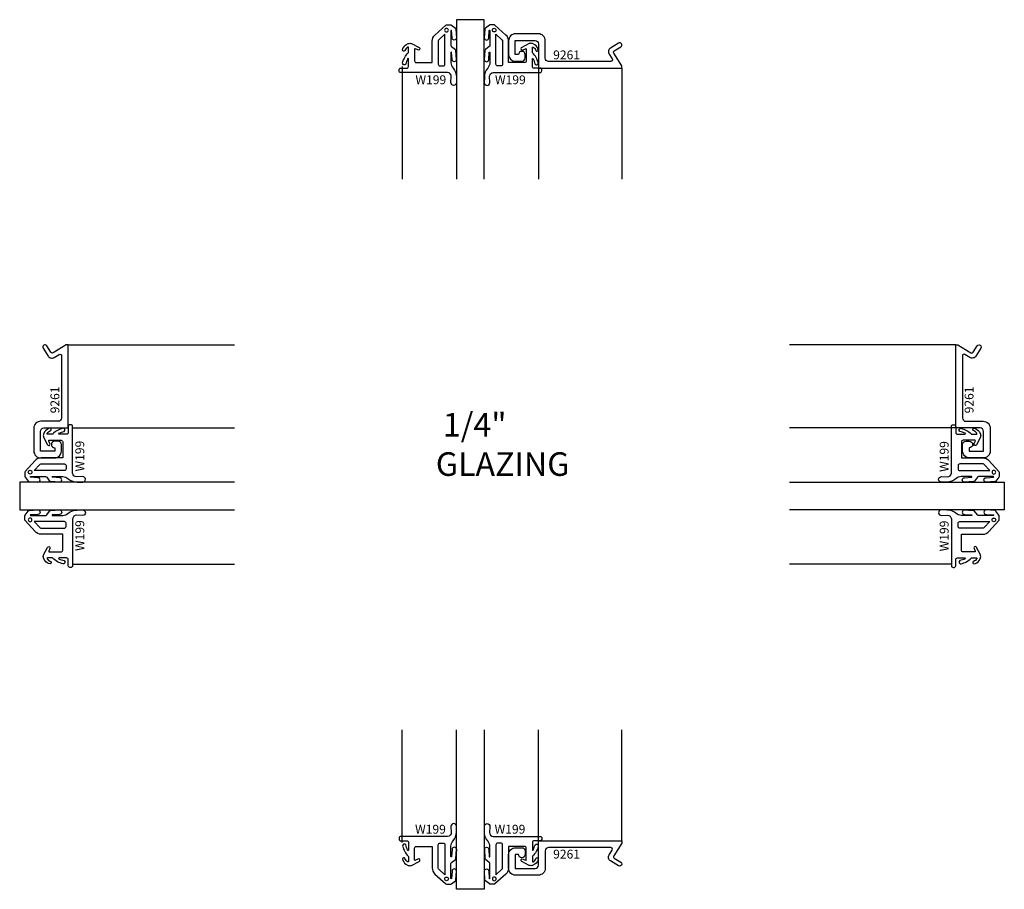
# Model space of a CAD drawing. Units: inches. Extents: x -4.54 to 4.33, y -3.72 to 4.12.
import ezdxf
from ezdxf.enums import TextEntityAlignment as Align

# ---------------------------------------------------------------- set-up
doc = ezdxf.new("R2010")
doc.units = ezdxf.units.IN
doc.header["$LTSCALE"] = 0.5
doc.header["$MEASUREMENT"] = 0
for name, color, linetype in [('EFCO_Detail_Notes', 3, 'Continuous'), ('EFCO_Die', 7, 'Continuous'), ('EFCO_Die_BackGround', 9, 'Continuous'), ('EFCO_Die_Text', 6, 'Continuous'), ('EFCO_Glass', 4, 'Continuous'), ('ZE-ANNO-TEXT-WSTP', 1, 'Continuous'), ('ZE-GLAZ-WSTP', 3, 'Continuous')]:
    doc.layers.add(name, color=color, linetype=linetype)
doc.styles.add('EFCO', font='arial.ttf')
doc.styles.add('SIMPLEX', font='simplex.shx')

# ---------------------------------------------------------------- blocks, each defined once
blk = doc.blocks.new('9261')
at = {"layer": 'EFCO_Die'}
blk.add_lwpolyline([(-0.781, -0.25, 0.414214), (-0.75, -0.219), (-0.75, 0), (0, 0), (0, -0.02), (-0.072, -0.1353, 0.414214), (-0.0673, -0.1559), (-0.0094, -0.1921, -1), (-0.0306, -0.226), (-0.1012, -0.1819, -0.414214), (-0.1139, -0.1268), (-0.0865, -0.0829, 0.589045), (-0.0992, -0.06), (-0.659, -0.06, 0.414214), (-0.69, -0.091), (-0.69, -0.248, -0.414214), (-0.752, -0.31), (-0.958, -0.31, -0.414214), (-1.02, -0.248), (-1.02, -0.124, -0.414214), (-0.958, -0.062), (-0.901, -0.062, -0.414214), (-0.87, -0.093), (-0.87, -0.122, -1), (-0.93, -0.122), (-0.96, -0.122), (-0.96, -0.25)], format="xyb", close=True, dxfattribs=at)
at = {"layer": 'EFCO_Die_Text', "ltscale": 0.5, "style": 'SIMPLEX', "flags": 8}
blk.add_attdef('DIENO', text='', height=0.08, dxfattribs=at).set_placement((-0.4973, -0.12), align=Align.MIDDLE_CENTER)
blk = doc.blocks.new('*U9')
at = {"layer": 'ZE-GLAZ-WSTP'}
blk.add_lwpolyline([(0.489, -0.0767, 0.911461), (0.4488, -0.0773), (0.445, -0.1424, -0.971021), (0.439, -0.1423), (0.439, -0.048, -0.191323), (0.4587, -0.0015, 0.16138), (0.4885, 0.0805), (0.489, 0.1317, 0.961804), (0.4391, 0.1298), (0.4422, 0.0751, -0.392863), (0.4092, 0.04), (-0.014, 0.04, 0.414214), (-0.029, 0.025), (-0.029, 0.015, 0.414214), (-0.014, 0), (0.041, 0, -0.414214), (0.056, -0.015), (0.056, -0.0815, -0.606815), (0.0481, -0.0856, -0.021824), (0.0317, -0.0359, 0.84556), (0.0034, -0.0492, 0.140192), (0.0536, -0.1382, -0.261106), (0.056, -0.1425), (0.056, -0.1859, -0.561388), (0.0487, -0.1904), (0.0487, -0.1904, -0.144675), (0.0243, -0.1604, 0.875159), (0.0028, -0.1632, 0.204052), (0.0327, -0.2102), (0.0543, -0.2214, 0.24227), (0.0841, -0.2214), (0.1517, -0.1866, 1), (0.1402, -0.1644), (0.1183, -0.1757, -0.561388), (0.111, -0.1712), (0.111, -0.065, -0.414214), (0.126, -0.05), (0.27, -0.05), (0.27, -0.2436, 0.212557), (0.2948, -0.2993), (0.3934, -0.3881, 0.185339), (0.4035, -0.392), (0.434, -0.392, 0.16286), (0.443, -0.389), (0.4793, -0.3616, 0.219791), (0.4843, -0.3524), (0.489, -0.2733, 0.980394), (0.4488, -0.2739), (0.445, -0.339, -0.971021), (0.439, -0.3389), (0.439, -0.2042, -0.235469), (0.444, -0.1942), (0.4792, -0.1677, 0.220004), (0.4841, -0.1585), (0.489, -0.0767), (0.4841, -0.1585)], format="xyb", dxfattribs=at)
blk.add_lwpolyline([(0.325, -0.2458), (0.325, -0.035, -0.414214), (0.34, -0.02), (0.369, -0.02, -0.414214), (0.384, -0.035), (0.384, -0.3056), (0.33, -0.257, -0.212557)], format="xyb", close=True, dxfattribs=at)
blk.add_circle((0.3994, -0.3437), 0.017, dxfattribs=at)
at = {"layer": 'ZE-ANNO-TEXT-WSTP', "style": 'EFCO', "flags": 8}
blk.add_attdef('DIENO', text='', height=0.08, dxfattribs=at).set_placement((0.2543, 0.1045), align=Align.MIDDLE_CENTER)
blk = doc.blocks.new('s40Xg400SL')
at = {"layer": 'EFCO_Die_BackGround'}
for p, q in [((-1.9785, -0.015), (-1.9785, 1)), ((-0.75, -0.015), (-0.75, 1)), ((0, 0), (0, 1))]:
    blk.add_line(p, q, dxfattribs=at)
at = {"layer": 'EFCO_Glass'}
blk.add_lwpolyline([(-1.2392, 1), (-1.2392, -0.4375), (-1.4892, -0.4375), (-1.4892, 1)], dxfattribs=at)
ref = blk.add_blockref('*U9', (-1.9787, 0))
ref.add_attrib('DIENO', 'W199', dxfattribs={"layer": 'ZE-ANNO-TEXT-WSTP', "height": 0.08, "style": 'EFCO'}).set_placement((-1.7244, 0.1045), align=Align.MIDDLE_CENTER)
ref = blk.add_blockref('*U9', (-0.7498, 0), dxfattribs=dict(xscale=-1))
ref.add_attrib('DIENO', 'W199', dxfattribs={"layer": 'ZE-ANNO-TEXT-WSTP', "height": 0.08, "style": 'EFCO'}).set_placement((-1.0077, 0.1045), align=Align.MIDDLE_CENTER)
at = {"layer": 'EFCO_Die'}
blk.add_blockref('9261', (0, 0), dxfattribs=at).add_auto_attribs({'DIENO': '9261'})
blk = doc.blocks.new('s40Xg400RJ')
at = {"layer": 'EFCO_Die_BackGround'}
for p, q in [((0, 0), (-1.5, 0)), ((0.015, -0.75), (-1.5, -0.75)), ((-0.0398, -1.9785), (-1.5, -1.9785))]:
    blk.add_line(p, q, dxfattribs=at)
at = {"layer": 'EFCO_Glass'}
blk.add_lwpolyline([(-1.5, -1.2392), (0.4375, -1.2392), (0.4375, -1.4892), (-1.5, -1.4892)], dxfattribs=at)
ref = blk.add_blockref('*U9', (0.0002, -0.7498), dxfattribs=dict(xscale=-1, rotation=90))
ref.add_attrib('DIENO', 'W199', dxfattribs={"layer": 'ZE-ANNO-TEXT-WSTP', "height": 0.08, "rotation": 90, "style": 'EFCO'}).set_placement((-0.1044, -1.0077), align=Align.MIDDLE_CENTER)
ref = blk.add_blockref('*U9', (0.0002, -1.9787), dxfattribs=dict(rotation=89.99999999999999))
ref.add_attrib('DIENO', 'W199', dxfattribs={"layer": 'ZE-ANNO-TEXT-WSTP', "height": 0.08, "rotation": 90, "style": 'EFCO'}).set_placement((-0.1044, -1.7244), align=Align.MIDDLE_CENTER)
at = {"layer": 'EFCO_Die', "rotation": 90}
blk.add_blockref('9261', (0, 0), dxfattribs=at).add_auto_attribs({'DIENO': '9261'})
blk = doc.blocks.new('s40Xg400LJ')
at = {"layer": 'EFCO_Die_BackGround'}
for p, q in [((0, 0), (1.5, 0)), ((0.04, -0.75), (1.5, -0.75)), ((0.04, -1.9785), (1.5, -1.9785))]:
    blk.add_line(p, q, dxfattribs=at)
at = {"layer": 'EFCO_Glass'}
blk.add_lwpolyline([(1.5, -1.2392), (-0.4375, -1.2392), (-0.4375, -1.4892), (1.5, -1.4892)], dxfattribs=at)
ref = blk.add_blockref('*U9', (0, -0.7498), dxfattribs=dict(rotation=270))
ref.add_attrib('DIENO', 'W199', dxfattribs={"layer": 'ZE-ANNO-TEXT-WSTP', "height": 0.08, "rotation": 90, "style": 'EFCO'}).set_placement((0.1045, -1.0041), align=Align.MIDDLE_CENTER)
ref = blk.add_blockref('*U9', (0, -1.9787), dxfattribs=dict(xscale=-1, rotation=270))
ref.add_attrib('DIENO', 'W199', dxfattribs={"layer": 'ZE-ANNO-TEXT-WSTP', "height": 0.08, "rotation": 90, "style": 'EFCO'}).set_placement((0.1045, -1.7208), align=Align.MIDDLE_CENTER)
at = {"layer": 'EFCO_Die'}
ref = blk.add_blockref('9261', (0, 0), dxfattribs=dict(at, xscale=-1, rotation=270))
ref.add_attrib('DIENO', '9261', dxfattribs={"layer": 'EFCO_Die_Text', "ltscale": 0.5, "height": 0.08, "rotation": 90, "style": 'SIMPLEX', "flags": 8}).set_placement((-0.12, -0.4973), align=Align.MIDDLE_CENTER)
blk = doc.blocks.new('s40Xg400HD')
at = {"layer": 'EFCO_Die_BackGround'}
for p, q in [((-1.9785, 0.015), (-1.9785, -1)), ((-0.75, 0.015), (-0.75, -1)), ((0, 0), (0, -1))]:
    blk.add_line(p, q, dxfattribs=at)
at = {"layer": 'EFCO_Glass'}
blk.add_lwpolyline([(-1.2392, -1), (-1.2392, 0.4375), (-1.4892, 0.4375), (-1.4892, -1)], dxfattribs=at)
ref = blk.add_blockref('*U9', (-1.9789, 0), dxfattribs=dict(xscale=-1, rotation=180))
ref.add_attrib('DIENO', 'W199', dxfattribs={"layer": 'ZE-ANNO-TEXT-WSTP', "height": 0.08, "style": 'EFCO'}).set_placement((-1.7211, -0.1045), align=Align.MIDDLE_CENTER)
ref = blk.add_blockref('*U9', (-0.75, 0), dxfattribs=dict(rotation=180))
ref.add_attrib('DIENO', 'W199', dxfattribs={"layer": 'ZE-ANNO-TEXT-WSTP', "height": 0.08, "style": 'EFCO'}).set_placement((-1.0043, -0.1045), align=Align.MIDDLE_CENTER)
at = {"layer": 'EFCO_Die'}
ref = blk.add_blockref('9261', (0, 0), dxfattribs=dict(at, xscale=-1, rotation=180))
ref.add_attrib('DIENO', '9261', dxfattribs={"layer": 'EFCO_Die_Text', "ltscale": 0.5, "height": 0.08, "style": 'SIMPLEX', "flags": 8}).set_placement((-0.4973, 0.12), align=Align.MIDDLE_CENTER)

msp = doc.modelspace()

# ---------------------------------------------------------------- block references
at = {"layer": 'EFCO_Glass'}
for name, p in [('s40Xg400HD', (0.8837, 3.6832)), ('s40Xg400LJ', (-4.1058, 1.1882)), ('s40Xg400RJ', (3.8942, 1.1882)), ('s40Xg400SL', (0.8837, -3.2858))]:
    msp.add_blockref(name, p, dxfattribs=at)

# ---------------------------------------------------------------- texts
at = {"layer": 'EFCO_Detail_Notes', "insert": (-0.7925, 0.5736), "char_height": 0.212842, "width": 1.266917, "attachment_point": 1, "style": 'SIMPLEX'}
msp.add_mtext('\\pi0.29899;1/4"  \\P\\pi0;GLAZING', dxfattribs=at)

doc.saveas('drawing.dxf')
